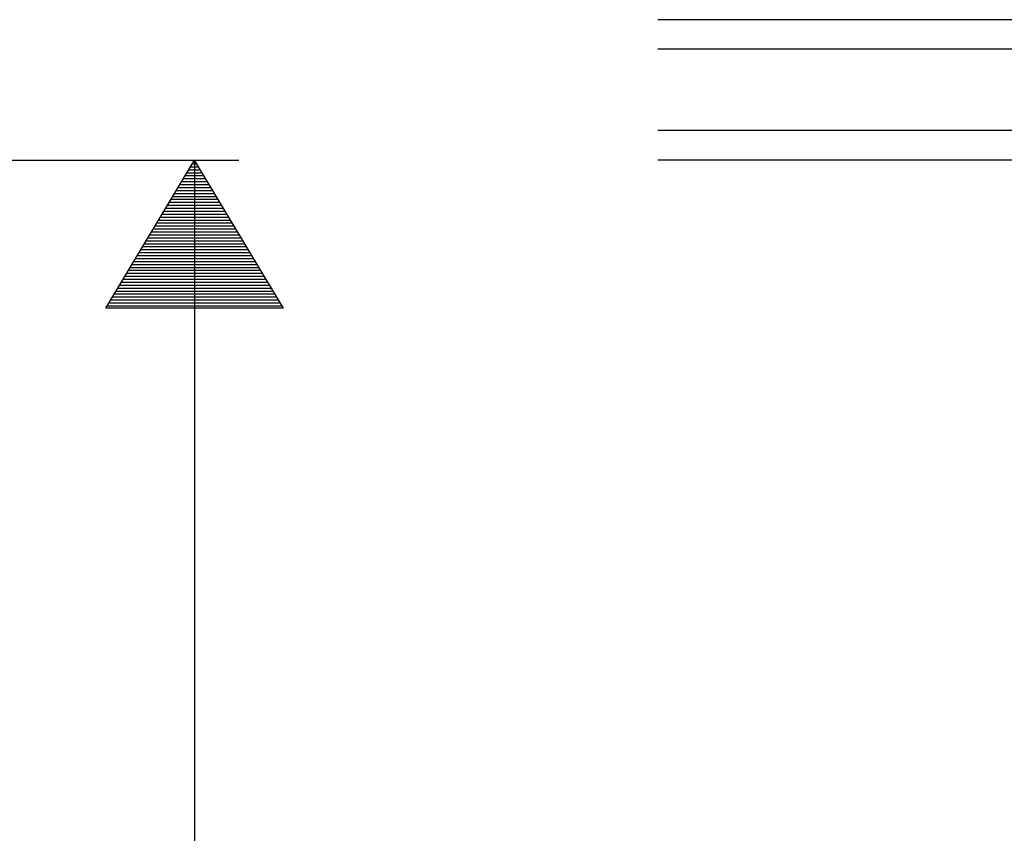
# Model space of a CAD drawing. Extents: x 19 to 1166, y 16 to 831.
# Drawn here: x 635 to 702, y 619 to 674 of the extents above; entities that cross this region are included whole.
import ezdxf

# ---------------------------------------------------------------- set-up
doc = ezdxf.new("R2010")
doc.units = 0
doc.layers.add('OS', color=2, linetype='CONTINUOUS')
doc.layers.add('SU', color=3, linetype='CONTINUOUS')

msp = doc.modelspace()

# ---------------------------------------------------------------- linework, layer by layer
at = {"layer": 'OS', "color": 2}
for p, q in [((732.131548, 673.605744), (678.631559, 673.605744)), ((732.131548, 671.605744), (678.631559, 671.605744)), ((732.131548, 666.105744), (678.631559, 666.105744)), ((732.131548, 664.105744), (678.631559, 664.105744))]:
    msp.add_line(p, q, dxfattribs=at)
at = {"layer": 'SU'}
for p, q in [((608.302243, 664.105744), (650.302243, 664.105744)), ((641.303627, 654.105744), (647.303627, 664.105744)), ((647.464264, 663.838016), (647.14299, 663.838016)), ((647.344264, 664.038016), (647.26299, 664.038016)), ((647.302243, 664.105744), (647.302243, 564.105744)), ((653.303627, 654.105744), (647.303627, 664.105744)), ((647.824264, 663.238016), (646.78299, 663.238016)), ((647.704264, 663.438016), (646.90299, 663.438016)), ((647.584264, 663.638016), (647.02299, 663.638016)), ((648.184264, 662.638016), (646.42299, 662.638016)), ((648.064264, 662.838016), (646.54299, 662.838016)), ((647.944264, 663.038016), (646.66299, 663.038016)), ((648.664264, 661.838016), (645.94299, 661.838016)), ((648.544264, 662.038016), (646.06299, 662.038016)), ((648.424264, 662.238016), (646.18299, 662.238016)), ((648.304264, 662.438016), (646.30299, 662.438016)), ((649.024264, 661.238016), (645.58299, 661.238016)), ((648.904264, 661.438016), (645.70299, 661.438016)), ((648.784264, 661.638016), (645.82299, 661.638016)), ((649.384264, 660.638016), (645.22299, 660.638016)), ((649.264264, 660.838016), (645.34299, 660.838016)), ((649.144264, 661.038016), (645.46299, 661.038016)), ((649.864264, 659.838016), (644.74299, 659.838016)), ((649.744264, 660.038016), (644.86299, 660.038016)), ((649.624264, 660.238016), (644.98299, 660.238016)), ((649.504264, 660.438016), (645.10299, 660.438016)), ((650.224264, 659.238016), (644.38299, 659.238016)), ((650.104264, 659.438016), (644.50299, 659.438016)), ((649.984264, 659.638016), (644.62299, 659.638016)), ((650.584264, 658.638016), (644.02299, 658.638016)), ((650.464264, 658.838016), (644.14299, 658.838016)), ((650.344264, 659.038016), (644.26299, 659.038016)), ((651.064264, 657.838016), (643.54299, 657.838016)), ((650.944264, 658.038016), (643.66299, 658.038016)), ((650.824264, 658.238016), (643.78299, 658.238016)), ((650.704264, 658.438016), (643.90299, 658.438016)), ((651.424264, 657.238016), (643.18299, 657.238016)), ((651.304264, 657.438016), (643.30299, 657.438016)), ((651.184264, 657.638016), (643.42299, 657.638016)), ((651.784264, 656.638016), (642.82299, 656.638016)), ((651.664264, 656.838016), (642.94299, 656.838016)), ((651.544264, 657.038016), (643.06299, 657.038016)), ((652.264264, 655.838016), (642.34299, 655.838016)), ((652.144264, 656.038016), (642.46299, 656.038016)), ((652.024264, 656.238016), (642.58299, 656.238016)), ((651.904264, 656.438016), (642.70299, 656.438016)), ((652.624264, 655.238016), (641.98299, 655.238016)), ((652.504264, 655.438016), (642.10299, 655.438016)), ((652.384264, 655.638016), (642.22299, 655.638016)), ((652.984264, 654.638016), (641.62299, 654.638016)), ((652.864264, 654.838016), (641.74299, 654.838016)), ((652.744264, 655.038016), (641.86299, 655.038016)), ((653.303627, 654.105744), (641.303627, 654.105744)), ((653.224264, 654.238016), (641.38299, 654.238016)), ((653.104264, 654.438016), (641.50299, 654.438016))]:
    msp.add_line(p, q, dxfattribs=at)

doc.saveas('drawing.dxf')
